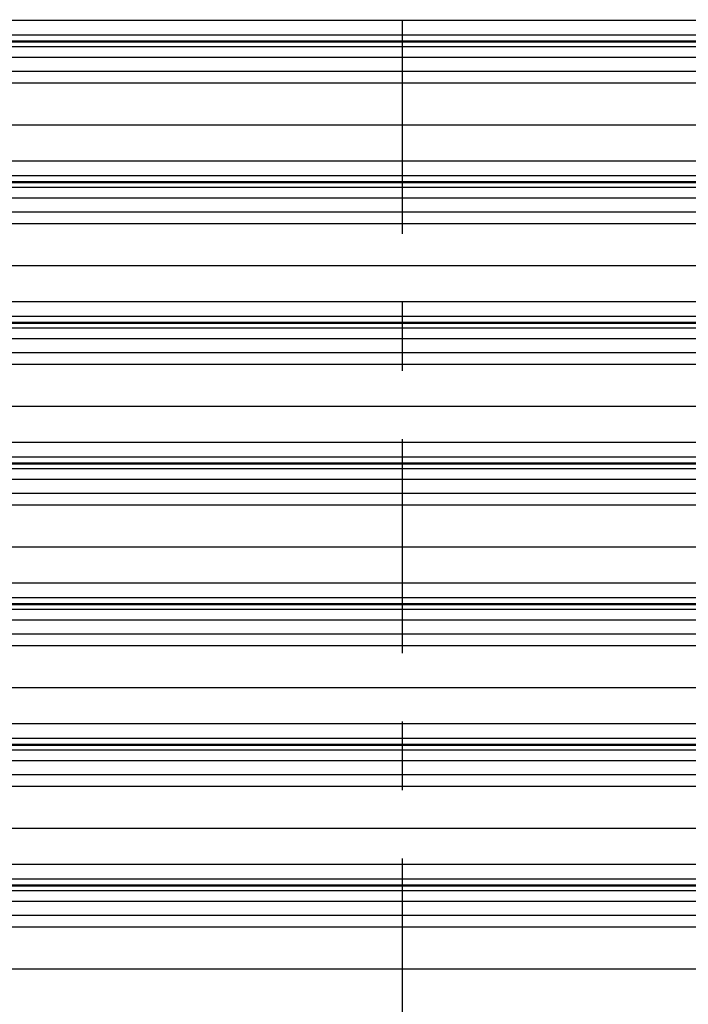
# Model space of a CAD drawing. Units: inches. Extents: x 170 to 284, y 215 to 248.
# Drawn here: x 180 to 181, y 242 to 243 of the extents above; entities that cross this region are included whole.
import ezdxf

# ---------------------------------------------------------------- set-up
doc = ezdxf.new("R2010")
doc.units = ezdxf.units.IN
doc.header["$LTSCALE"] = 0.25
doc.header["$MEASUREMENT"] = 0
doc.linetypes.add('CENTER', pattern=[2, 1.25, -0.25, 0.25, -0.25])
doc.layers.add('LH BENCH MOUNT', color=7, linetype='Continuous')
doc.layers.add('SECTION CUTS', color=6, linetype='CENTER')

msp = doc.modelspace()

# ---------------------------------------------------------------- linework, layer by layer
at = {"layer": 'LH BENCH MOUNT'}
for p, q in [((177.83703, 243.32497), (181.86935, 243.32497)), ((177.83703, 243.30359), (181.86935, 243.30359)), ((181.86935, 243.2941), (177.83703, 243.2941)), ((177.83703, 243.29346), (181.86935, 243.29346)), ((177.83703, 243.28644), (181.86935, 243.28644)), ((177.83703, 243.27076), (181.86935, 243.27076)), ((177.83703, 243.25037), (181.86935, 243.25037)), ((177.91358, 243.2333), (181.7928, 243.2333)), ((177.8672, 243.1719), (181.83919, 243.1719)), ((177.83703, 243.11952), (181.86935, 243.11952)), ((177.83703, 243.09814), (181.86935, 243.09814)), ((181.86935, 243.08865), (177.83703, 243.08865)), ((177.83703, 243.08802), (181.86935, 243.08802)), ((177.83703, 243.081), (181.86935, 243.081)), ((177.83703, 243.06531), (181.86935, 243.06531)), ((177.83703, 243.04492), (181.86935, 243.04492)), ((177.91358, 243.02785), (181.7928, 243.02785)), ((177.8672, 242.96646), (181.83919, 242.96646)), ((177.83703, 242.91407), (181.86935, 242.91407)), ((177.83703, 242.89269), (181.86935, 242.89269)), ((181.86935, 242.88321), (177.83703, 242.88321)), ((177.83703, 242.88257), (181.86935, 242.88257)), ((177.83703, 242.87555), (181.86935, 242.87555)), ((177.83703, 242.85987), (181.86935, 242.85987)), ((177.83703, 242.83948), (181.86935, 242.83948)), ((177.91358, 242.8224), (181.7928, 242.8224)), ((177.8672, 242.76101), (181.83919, 242.76101)), ((177.83703, 242.70862), (181.86935, 242.70862)), ((177.83703, 242.68724), (181.86935, 242.68724)), ((181.86935, 242.67776), (177.83703, 242.67776)), ((177.83703, 242.67712), (181.86935, 242.67712)), ((177.83703, 242.6701), (181.86935, 242.6701)), ((177.83703, 242.65442), (181.86935, 242.65442)), ((177.83703, 242.63403), (181.86935, 242.63403)), ((177.91358, 242.61695), (181.7928, 242.61695)), ((177.8672, 242.55556), (181.83919, 242.55556)), ((177.83703, 242.50318), (181.86935, 242.50318)), ((177.83703, 242.4818), (181.86935, 242.4818)), ((181.86935, 242.47231), (177.83703, 242.47231)), ((177.83703, 242.47167), (181.86935, 242.47167)), ((177.83703, 242.46465), (181.86935, 242.46465)), ((177.83703, 242.44897), (181.86935, 242.44897)), ((177.83703, 242.42858), (181.86935, 242.42858)), ((177.91358, 242.41151), (181.7928, 242.41151)), ((177.8672, 242.35011), (181.83919, 242.35011)), ((177.83703, 242.29773), (181.86935, 242.29773)), ((177.83703, 242.27635), (181.86935, 242.27635)), ((181.86935, 242.26686), (177.83703, 242.26686)), ((177.83703, 242.26623), (181.86935, 242.26623)), ((177.83703, 242.25921), (181.86935, 242.25921)), ((177.83703, 242.24352), (181.86935, 242.24352)), ((177.83703, 242.22314), (181.86935, 242.22314)), ((177.91358, 242.20606), (181.7928, 242.20606)), ((177.8672, 242.14467), (181.83919, 242.14467)), ((177.83703, 242.09228), (181.86935, 242.09228)), ((177.83703, 242.0709), (181.86935, 242.0709)), ((181.86935, 242.06142), (177.83703, 242.06142)), ((177.83703, 242.06078), (181.86935, 242.06078)), ((177.83703, 242.05376), (181.86935, 242.05376)), ((177.83703, 242.03808), (181.86935, 242.03808)), ((177.83703, 242.01769), (181.86935, 242.01769)), ((177.91358, 242.00061), (181.7928, 242.00061)), ((177.8672, 241.93922), (181.83919, 241.93922))]:
    msp.add_line(p, q, dxfattribs=at)
at = {"layer": 'SECTION CUTS'}
msp.add_line((180.47626, 239.33788), (180.47626, 244.98515), dxfattribs=at)

doc.saveas('drawing.dxf')
